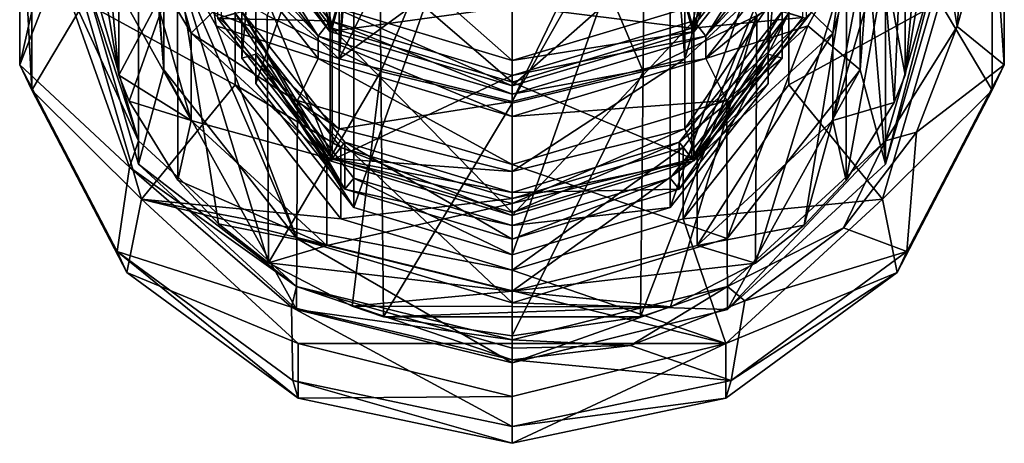
# Model space of a CAD drawing. Units: millimetres. Extents: x -25 to 25, y -117 to 25.
# Drawn here: x -12 to 12, y -117 to -106 of the extents above; entities that cross this region are included whole.
import ezdxf

# ---------------------------------------------------------------- set-up
doc = ezdxf.new("R2010")
doc.units = ezdxf.units.MM
doc.header["$LTSCALE"] = 65.185185
for name, color, linetype in [('432', 7, 'CONTINUOUS'), ('433', 7, 'CONTINUOUS'), ('434', 7, 'CONTINUOUS'), ('435', 7, 'CONTINUOUS'), ('436', 7, 'CONTINUOUS'), ('437', 7, 'CONTINUOUS'), ('439', 7, 'CONTINUOUS'), ('440', 7, 'CONTINUOUS'), ('441', 7, 'CONTINUOUS'), ('443', 7, 'CONTINUOUS'), ('444', 7, 'CONTINUOUS'), ('445', 7, 'CONTINUOUS'), ('446', 7, 'CONTINUOUS'), ('448', 7, 'CONTINUOUS'), ('457', 7, 'CONTINUOUS'), ('471', 7, 'CONTINUOUS'), ('472', 7, 'CONTINUOUS'), ('553', 7, 'CONTINUOUS'), ('554', 7, 'CONTINUOUS'), ('555', 7, 'CONTINUOUS'), ('556', 7, 'CONTINUOUS'), ('557', 7, 'CONTINUOUS'), ('587', 7, 'CONTINUOUS'), ('588', 7, 'CONTINUOUS'), ('627', 7, 'CONTINUOUS'), ('628', 7, 'CONTINUOUS'), ('629', 7, 'CONTINUOUS'), ('630', 7, 'CONTINUOUS'), ('631', 7, 'CONTINUOUS'), ('632', 7, 'CONTINUOUS'), ('633', 7, 'CONTINUOUS'), ('634', 7, 'CONTINUOUS'), ('635', 7, 'CONTINUOUS'), ('636', 7, 'CONTINUOUS'), ('637', 7, 'CONTINUOUS'), ('638', 7, 'CONTINUOUS'), ('639', 7, 'CONTINUOUS'), ('640', 7, 'CONTINUOUS'), ('641', 7, 'CONTINUOUS'), ('642', 7, 'CONTINUOUS'), ('643', 7, 'CONTINUOUS'), ('644', 7, 'CONTINUOUS'), ('645', 7, 'CONTINUOUS'), ('646', 7, 'CONTINUOUS')]:
    doc.layers.add(name, color=color, linetype=linetype)

msp = doc.modelspace()

# ---------------------------------------------------------------- linework, layer by layer
at = {"layer": '432', "color": 7, "linetype": 'CONTINUOUS', "true_color": 0xbfabff}
for points in [[(-3.889, -101.222, 47.588), (0, -100.058, 47.095), (-3.889, -111.076, 51.772), (-3.889, -101.222, 47.588)], [(-3.889, -111.076, 51.772), (0, -100.058, 47.095), (0, -112.24, 52.265), (-3.889, -111.076, 51.772)], [(0, -112.24, 52.265), (0, -100.058, 47.095), (3.889, -101.222, 47.588), (0, -112.24, 52.265)], [(-6.293, -104.267, 48.881), (-3.889, -101.222, 47.588), (-6.293, -108.031, 50.479), (-6.293, -104.267, 48.881)], [(-6.293, -108.031, 50.479), (-3.889, -101.222, 47.588), (-3.889, -111.076, 51.772), (-6.293, -108.031, 50.479)], [(3.889, -111.076, 51.772), (0, -112.24, 52.265), (3.889, -101.222, 47.588), (3.889, -111.076, 51.772)], [(6.293, -104.267, 48.881), (3.889, -111.076, 51.772), (3.889, -101.222, 47.588), (6.293, -104.267, 48.881)], [(6.293, -108.031, 50.479), (3.889, -111.076, 51.772), (6.293, -104.267, 48.881), (6.293, -108.031, 50.479)]]:
    msp.add_3dface(points, dxfattribs=at)
at = {"layer": '433', "color": 7, "linetype": 'CONTINUOUS', "true_color": 0xbfabff}
for points in [[(6.293, -107.307, 52.186), (6.293, -104.267, 48.881), (6.293, -103.542, 50.588), (6.293, -107.307, 52.186)], [(6.293, -108.031, 50.479), (6.293, -104.267, 48.881), (6.293, -107.307, 52.186), (6.293, -108.031, 50.479)], [(3.889, -110.352, 53.478), (6.293, -108.031, 50.479), (6.293, -107.307, 52.186), (3.889, -110.352, 53.478)], [(3.889, -111.076, 51.772), (6.293, -108.031, 50.479), (3.889, -110.352, 53.478), (3.889, -111.076, 51.772)], [(0, -111.515, 53.972), (3.889, -111.076, 51.772), (3.889, -110.352, 53.478), (0, -111.515, 53.972)], [(0, -112.24, 52.265), (3.889, -111.076, 51.772), (0, -111.515, 53.972), (0, -112.24, 52.265)]]:
    msp.add_3dface(points, dxfattribs=at)
at = {"layer": '434', "color": 7, "linetype": 'CONTINUOUS', "true_color": 0xbfabff}
for points in [[(-6.643, -107.412, 52.23), (-6.643, -103.437, 50.543), (-6.293, -103.542, 50.588), (-6.643, -107.412, 52.23)], [(-6.293, -107.307, 52.186), (-6.643, -107.412, 52.23), (-6.293, -103.542, 50.588), (-6.293, -107.307, 52.186)], [(6.293, -107.307, 52.186), (6.293, -103.542, 50.588), (6.643, -103.437, 50.543), (6.293, -107.307, 52.186)], [(6.643, -107.412, 52.23), (6.293, -107.307, 52.186), (6.643, -103.437, 50.543), (6.643, -107.412, 52.23)], [(-4.106, -110.626, 53.595), (-6.643, -107.412, 52.23), (-6.293, -107.307, 52.186), (-4.106, -110.626, 53.595)], [(-3.889, -110.352, 53.478), (-4.106, -110.626, 53.595), (-6.293, -107.307, 52.186), (-3.889, -110.352, 53.478)], [(3.889, -110.352, 53.478), (6.293, -107.307, 52.186), (4.106, -110.626, 53.595), (3.889, -110.352, 53.478)], [(4.106, -110.626, 53.595), (6.293, -107.307, 52.186), (6.643, -107.412, 52.23), (4.106, -110.626, 53.595)], [(0, -111.515, 53.972), (-4.106, -110.626, 53.595), (-3.889, -110.352, 53.478), (0, -111.515, 53.972)], [(0, -111.515, 53.972), (3.889, -110.352, 53.478), (0, -111.854, 54.116), (0, -111.515, 53.972)], [(0, -111.854, 54.116), (3.889, -110.352, 53.478), (4.106, -110.626, 53.595), (0, -111.854, 54.116)], [(-4.106, -110.626, 53.595), (0, -111.515, 53.972), (0, -111.854, 54.116), (-4.106, -110.626, 53.595)]]:
    msp.add_3dface(points, dxfattribs=at)
at = {"layer": '435', "color": 7, "linetype": 'CONTINUOUS', "true_color": 0xbfabff}
for points in [[(6.643, -107.412, 52.23), (6.643, -103.437, 50.543), (6.643, -106.26, 54.942), (6.643, -107.412, 52.23)], [(4.106, -109.475, 56.307), (6.643, -107.412, 52.23), (6.643, -106.26, 54.942), (4.106, -109.475, 56.307)], [(4.106, -110.626, 53.595), (6.643, -107.412, 52.23), (4.106, -109.475, 56.307), (4.106, -110.626, 53.595)], [(0, -110.703, 56.828), (4.106, -110.626, 53.595), (4.106, -109.475, 56.307), (0, -110.703, 56.828)], [(0, -111.854, 54.116), (4.106, -110.626, 53.595), (0, -110.703, 56.828), (0, -111.854, 54.116)]]:
    msp.add_3dface(points, dxfattribs=at)
at = {"layer": '436', "color": 7, "linetype": 'CONTINUOUS', "true_color": 0xbfabff}
for points in [[(-4.419, -109.872, 56.476), (-7.15, -106.412, 55.007), (-6.643, -106.26, 54.942), (-4.419, -109.872, 56.476)], [(-4.106, -109.475, 56.307), (-4.419, -109.872, 56.476), (-6.643, -106.26, 54.942), (-4.106, -109.475, 56.307)], [(4.106, -109.475, 56.307), (6.643, -106.26, 54.942), (4.419, -109.872, 56.476), (4.106, -109.475, 56.307)], [(4.419, -109.872, 56.476), (6.643, -106.26, 54.942), (7.15, -106.412, 55.007), (4.419, -109.872, 56.476)], [(0, -110.703, 56.828), (-4.419, -109.872, 56.476), (-4.106, -109.475, 56.307), (0, -110.703, 56.828)], [(0, -110.703, 56.828), (4.106, -109.475, 56.307), (0, -111.194, 57.037), (0, -110.703, 56.828)], [(0, -111.194, 57.037), (4.106, -109.475, 56.307), (4.419, -109.872, 56.476), (0, -111.194, 57.037)], [(-4.419, -109.872, 56.476), (0, -110.703, 56.828), (0, -111.194, 57.037), (-4.419, -109.872, 56.476)]]:
    msp.add_3dface(points, dxfattribs=at)
at = {"layer": '437', "linetype": 'CONTINUOUS'}
for points in [[(4.419, -106.676, 64.004), (7.15, -106.412, 55.007), (7.15, -103.216, 62.535), (4.419, -106.676, 64.004)], [(4.419, -109.872, 56.476), (7.15, -106.412, 55.007), (4.419, -106.676, 64.004), (4.419, -109.872, 56.476)], [(0, -107.998, 64.565), (4.419, -109.872, 56.476), (4.419, -106.676, 64.004), (0, -107.998, 64.565)], [(0, -111.194, 57.037), (4.419, -109.872, 56.476), (0, -107.998, 64.565), (0, -111.194, 57.037)]]:
    msp.add_3dface(points, dxfattribs=at)
at = {"layer": '439', "color": 7, "linetype": 'CONTINUOUS', "true_color": 0xbfabff}
for points in [[(-6.293, -104.267, 48.881), (-6.293, -108.031, 50.479), (-6.293, -103.542, 50.588), (-6.293, -104.267, 48.881)], [(-6.293, -108.031, 50.479), (-6.293, -107.307, 52.186), (-6.293, -103.542, 50.588), (-6.293, -108.031, 50.479)], [(-6.293, -108.031, 50.479), (-3.889, -111.076, 51.772), (-6.293, -107.307, 52.186), (-6.293, -108.031, 50.479)], [(-3.889, -111.076, 51.772), (-3.889, -110.352, 53.478), (-6.293, -107.307, 52.186), (-3.889, -111.076, 51.772)], [(-3.889, -111.076, 51.772), (0, -112.24, 52.265), (-3.889, -110.352, 53.478), (-3.889, -111.076, 51.772)], [(0, -112.24, 52.265), (0, -111.515, 53.972), (-3.889, -110.352, 53.478), (0, -112.24, 52.265)]]:
    msp.add_3dface(points, dxfattribs=at)
at = {"layer": '440', "color": 7, "linetype": 'CONTINUOUS', "true_color": 0xbfabff}
for points in [[(-6.643, -103.437, 50.543), (-6.643, -107.412, 52.23), (-6.643, -102.286, 53.255), (-6.643, -103.437, 50.543)], [(-6.643, -107.412, 52.23), (-6.643, -106.26, 54.942), (-6.643, -102.286, 53.255), (-6.643, -107.412, 52.23)], [(-6.643, -107.412, 52.23), (-4.106, -110.626, 53.595), (-6.643, -106.26, 54.942), (-6.643, -107.412, 52.23)], [(-4.106, -110.626, 53.595), (-4.106, -109.475, 56.307), (-6.643, -106.26, 54.942), (-4.106, -110.626, 53.595)], [(-4.106, -110.626, 53.595), (0, -111.854, 54.116), (-4.106, -109.475, 56.307), (-4.106, -110.626, 53.595)], [(0, -111.854, 54.116), (0, -110.703, 56.828), (-4.106, -109.475, 56.307), (0, -111.854, 54.116)]]:
    msp.add_3dface(points, dxfattribs=at)
at = {"layer": '441', "linetype": 'CONTINUOUS'}
for points in [[(-7.15, -106.412, 55.007), (-4.419, -109.872, 56.476), (-7.15, -103.216, 62.535), (-7.15, -106.412, 55.007)], [(-4.419, -109.872, 56.476), (-4.419, -106.676, 64.004), (-7.15, -103.216, 62.535), (-4.419, -109.872, 56.476)], [(-4.419, -109.872, 56.476), (0, -111.194, 57.037), (-4.419, -106.676, 64.004), (-4.419, -109.872, 56.476)], [(0, -111.194, 57.037), (0, -107.998, 64.565), (-4.419, -106.676, 64.004), (0, -111.194, 57.037)]]:
    msp.add_3dface(points, dxfattribs=at)
at = {"layer": '443', "linetype": 'CONTINUOUS'}
for points in [[(-4.419, -106.676, 64.004), (-5.486, -101.077, 61.628), (-7.15, -98.939, 60.72), (-4.419, -106.676, 64.004)], [(-7.15, -103.216, 62.535), (-4.419, -106.676, 64.004), (-7.15, -98.939, 60.72), (-7.15, -103.216, 62.535)], [(-3.879, -104.649, 63.143), (-5.486, -101.077, 61.628), (-4.419, -106.676, 64.004), (-3.879, -104.649, 63.143)], [(3.879, -104.649, 63.143), (4.419, -106.676, 64.004), (5.486, -101.077, 61.628), (3.879, -104.649, 63.143)], [(4.419, -106.676, 64.004), (7.15, -103.216, 62.535), (5.486, -101.077, 61.628), (4.419, -106.676, 64.004)], [(0, -107.998, 64.565), (-3.879, -104.649, 63.143), (-4.419, -106.676, 64.004), (0, -107.998, 64.565)], [(-3.879, -104.649, 63.143), (0, -107.998, 64.565), (0, -106.128, 63.771), (-3.879, -104.649, 63.143)], [(0, -106.128, 63.771), (4.419, -106.676, 64.004), (3.879, -104.649, 63.143), (0, -106.128, 63.771)], [(0, -107.998, 64.565), (4.419, -106.676, 64.004), (0, -106.128, 63.771), (0, -107.998, 64.565)]]:
    msp.add_3dface(points, dxfattribs=at)
at = {"layer": '444', "linetype": 'CONTINUOUS'}
for points in [[(7.247, -103.245, 62.548), (4.479, -106.752, 64.036), (7.247, -98.91, 60.708), (7.247, -103.245, 62.548)], [(7.247, -98.91, 60.708), (4.479, -106.752, 64.036), (5.499, -101.077, 61.628), (7.247, -98.91, 60.708)], [(-4.479, -106.752, 64.036), (-7.247, -103.245, 62.548), (-5.499, -101.077, 61.628), (-4.479, -106.752, 64.036)], [(-3.888, -104.657, 63.147), (-4.479, -106.752, 64.036), (-5.499, -101.077, 61.628), (-3.888, -104.657, 63.147)], [(5.499, -101.077, 61.628), (4.479, -106.752, 64.036), (3.888, -104.657, 63.147), (5.499, -101.077, 61.628)], [(0, -106.139, 63.776), (-4.479, -106.752, 64.036), (-3.888, -104.657, 63.147), (0, -106.139, 63.776)], [(4.479, -106.752, 64.036), (0, -108.092, 64.605), (3.888, -104.657, 63.147), (4.479, -106.752, 64.036)], [(3.888, -104.657, 63.147), (0, -108.092, 64.605), (0, -106.139, 63.776), (3.888, -104.657, 63.147)], [(0, -108.092, 64.605), (-4.479, -106.752, 64.036), (0, -106.139, 63.776), (0, -108.092, 64.605)]]:
    msp.add_3dface(points, dxfattribs=at)
at = {"layer": '445', "linetype": 'CONTINUOUS'}
for points in [[(4.479, -106.752, 64.036), (7.247, -103.245, 62.548), (4.479, -106.127, 65.509), (4.479, -106.752, 64.036)], [(0, -107.466, 66.078), (4.479, -106.752, 64.036), (4.479, -106.127, 65.509), (0, -107.466, 66.078)], [(0, -108.092, 64.605), (4.479, -106.752, 64.036), (0, -107.466, 66.078), (0, -108.092, 64.605)]]:
    msp.add_3dface(points, dxfattribs=at)
at = {"layer": '446', "linetype": 'CONTINUOUS'}
for points in [[(0, -107.466, 66.078), (-3.888, -104.032, 64.62), (-4.479, -106.127, 65.509), (0, -107.466, 66.078)], [(-3.888, -104.032, 64.62), (0, -107.466, 66.078), (0, -105.514, 65.249), (-3.888, -104.032, 64.62)], [(0, -107.466, 66.078), (4.479, -106.127, 65.509), (0, -105.514, 65.249), (0, -107.466, 66.078)]]:
    msp.add_3dface(points, dxfattribs=at)
at = {"layer": '448', "linetype": 'CONTINUOUS'}
for points in [[(-7.247, -103.245, 62.548), (-4.479, -106.752, 64.036), (-7.247, -102.62, 64.021), (-7.247, -103.245, 62.548)], [(-4.479, -106.752, 64.036), (-4.479, -106.127, 65.509), (-7.247, -102.62, 64.021), (-4.479, -106.752, 64.036)], [(-4.479, -106.752, 64.036), (0, -108.092, 64.605), (-4.479, -106.127, 65.509), (-4.479, -106.752, 64.036)], [(0, -108.092, 64.605), (0, -107.466, 66.078), (-4.479, -106.127, 65.509), (0, -108.092, 64.605)]]:
    msp.add_3dface(points, dxfattribs=at)
at = {"layer": '457', "linetype": 'CONTINUOUS'}
for points in [[(3.223, -107.74, 68.789), (3.291, -99.006, 79.052), (0, -100.165, 78.682), (3.223, -107.74, 68.789)], [(3.223, -107.74, 68.789), (6.019, -106.363, 68.28), (3.291, -99.006, 79.052), (3.223, -107.74, 68.789)], [(0, -108.516, 68.528), (3.223, -107.74, 68.789), (0, -100.165, 78.682), (0, -108.516, 68.528)], [(9.392, -108.495, 54.56), (9.654, -102.492, 65.148), (8.212, -110.41, 55.372), (9.392, -108.495, 54.56)], [(8.212, -110.41, 55.372), (9.654, -102.492, 65.148), (8.218, -105.11, 66.207), (8.212, -110.41, 55.372)], [(9.663, -107.823, 54.274), (9.654, -102.492, 65.148), (9.392, -108.495, 54.56), (9.663, -107.823, 54.274)], [(9.663, -107.823, 54.274), (10.162, -102.504, 58.692), (9.654, -102.492, 65.148), (9.663, -107.823, 54.274)], [(10.162, -104.853, 53.013), (10.162, -102.504, 58.692), (9.663, -107.823, 54.274), (10.162, -104.853, 53.013)], [(7.179, -111.506, 55.838), (8.218, -105.11, 66.207), (5.982, -112.439, 56.234), (7.179, -111.506, 55.838)], [(5.982, -112.439, 56.234), (8.218, -105.11, 66.207), (6.019, -106.363, 68.28), (5.982, -112.439, 56.234)], [(8.212, -110.41, 55.372), (8.218, -105.11, 66.207), (7.179, -111.506, 55.838), (8.212, -110.41, 55.372)], [(3.895, -113.511, 56.689), (6.019, -106.363, 68.28), (3.162, -113.76, 56.794), (3.895, -113.511, 56.689)], [(3.162, -113.76, 56.794), (6.019, -106.363, 68.28), (3.223, -107.74, 68.789), (3.162, -113.76, 56.794)], [(5.982, -112.439, 56.234), (6.019, -106.363, 68.28), (3.895, -113.511, 56.689), (5.982, -112.439, 56.234)], [(3.162, -113.76, 56.794), (3.223, -107.74, 68.789), (0, -114.222, 56.991), (3.162, -113.76, 56.794)], [(0, -114.222, 56.991), (3.223, -107.74, 68.789), (0, -108.516, 68.528), (0, -114.222, 56.991)]]:
    msp.add_3dface(points, dxfattribs=at)
at = {"layer": '471', "linetype": 'CONTINUOUS'}
for points in [[(-3.223, -107.74, 68.789), (-3.291, -99.006, 79.052), (-6.019, -106.363, 68.28), (-3.223, -107.74, 68.789)], [(-3.223, -107.74, 68.789), (0, -100.165, 78.682), (-3.291, -99.006, 79.052), (-3.223, -107.74, 68.789)], [(0, -108.516, 68.528), (0, -100.165, 78.682), (-3.223, -107.74, 68.789), (0, -108.516, 68.528)], [(-10.162, -102.483, 58.734), (-10.162, -104.853, 53.013), (-9.663, -107.824, 54.275), (-10.162, -102.483, 58.734)], [(-10.162, -102.483, 58.734), (-9.663, -107.824, 54.275), (-9.654, -102.492, 65.149), (-10.162, -102.483, 58.734)], [(-9.663, -107.824, 54.275), (-8.218, -105.11, 66.207), (-9.654, -102.492, 65.149), (-9.663, -107.824, 54.275)], [(-9.406, -108.465, 54.547), (-8.218, -105.11, 66.207), (-9.663, -107.824, 54.275), (-9.406, -108.465, 54.547)], [(-8.215, -110.406, 55.371), (-8.218, -105.11, 66.207), (-9.406, -108.465, 54.547), (-8.215, -110.406, 55.371)], [(-5.985, -112.437, 56.233), (-6.019, -106.363, 68.28), (-8.218, -105.11, 66.207), (-5.985, -112.437, 56.233)], [(-7.209, -111.478, 55.826), (-5.985, -112.437, 56.233), (-8.218, -105.11, 66.207), (-7.209, -111.478, 55.826)], [(-8.215, -110.406, 55.371), (-7.209, -111.478, 55.826), (-8.218, -105.11, 66.207), (-8.215, -110.406, 55.371)], [(-5.985, -112.437, 56.233), (-3.223, -107.74, 68.789), (-6.019, -106.363, 68.28), (-5.985, -112.437, 56.233)], [(-3.928, -113.498, 56.683), (-3.223, -107.74, 68.789), (-5.985, -112.437, 56.233), (-3.928, -113.498, 56.683)], [(-3.162, -113.76, 56.794), (-3.223, -107.74, 68.789), (-3.928, -113.498, 56.683), (-3.162, -113.76, 56.794)], [(-3.162, -113.76, 56.794), (0, -108.516, 68.528), (-3.223, -107.74, 68.789), (-3.162, -113.76, 56.794)], [(0, -114.222, 56.991), (0, -108.516, 68.528), (-3.162, -113.76, 56.794), (0, -114.222, 56.991)]]:
    msp.add_3dface(points, dxfattribs=at)
at = {"layer": '472', "linetype": 'CONTINUOUS'}
for points in [[(-7.881, -108.939, 54.748), (-10.162, -104.853, 53.013), (-9.1, -104.752, 52.971), (-7.881, -108.939, 54.748)], [(9.1, -104.752, 52.971), (9.392, -108.495, 54.56), (7.881, -108.939, 54.748), (9.1, -104.752, 52.971)], [(10.162, -104.853, 53.013), (9.663, -107.823, 54.274), (9.1, -104.752, 52.971), (10.162, -104.853, 53.013)], [(9.663, -107.823, 54.274), (9.392, -108.495, 54.56), (9.1, -104.752, 52.971), (9.663, -107.823, 54.274)], [(-9.663, -107.824, 54.275), (-10.162, -104.853, 53.013), (-7.881, -108.939, 54.748), (-9.663, -107.824, 54.275)], [(-9.406, -108.465, 54.547), (-9.663, -107.824, 54.275), (-7.881, -108.939, 54.748), (-9.406, -108.465, 54.547)], [(-8.215, -110.406, 55.371), (-9.406, -108.465, 54.547), (-7.881, -108.939, 54.748), (-8.215, -110.406, 55.371)], [(9.392, -108.495, 54.56), (8.212, -110.41, 55.372), (7.881, -108.939, 54.748), (9.392, -108.495, 54.56)], [(-4.549, -112.007, 56.05), (-8.215, -110.406, 55.371), (-7.881, -108.939, 54.748), (-4.549, -112.007, 56.05)], [(7.881, -108.939, 54.748), (7.179, -111.506, 55.838), (4.549, -112.007, 56.05), (7.881, -108.939, 54.748)], [(8.212, -110.41, 55.372), (7.179, -111.506, 55.838), (7.881, -108.939, 54.748), (8.212, -110.41, 55.372)], [(-7.209, -111.478, 55.826), (-8.215, -110.406, 55.371), (-4.549, -112.007, 56.05), (-7.209, -111.478, 55.826)], [(-5.985, -112.437, 56.233), (-7.209, -111.478, 55.826), (-4.549, -112.007, 56.05), (-5.985, -112.437, 56.233)], [(7.179, -111.506, 55.838), (5.982, -112.439, 56.234), (4.549, -112.007, 56.05), (7.179, -111.506, 55.838)], [(0, -113.129, 56.526), (-5.985, -112.437, 56.233), (-4.549, -112.007, 56.05), (0, -113.129, 56.526)], [(4.549, -112.007, 56.05), (5.982, -112.439, 56.234), (0, -113.129, 56.526), (4.549, -112.007, 56.05)], [(-3.928, -113.498, 56.683), (-5.985, -112.437, 56.233), (0, -113.129, 56.526), (-3.928, -113.498, 56.683)], [(5.982, -112.439, 56.234), (3.895, -113.511, 56.689), (0, -113.129, 56.526), (5.982, -112.439, 56.234)], [(3.895, -113.511, 56.689), (-3.928, -113.498, 56.683), (0, -113.129, 56.526), (3.895, -113.511, 56.689)], [(3.895, -113.511, 56.689), (-3.162, -113.76, 56.794), (-3.928, -113.498, 56.683), (3.895, -113.511, 56.689)], [(3.895, -113.511, 56.689), (3.162, -113.76, 56.794), (-3.162, -113.76, 56.794), (3.895, -113.511, 56.689)], [(3.162, -113.76, 56.794), (0, -114.222, 56.991), (-3.162, -113.76, 56.794), (3.162, -113.76, 56.794)]]:
    msp.add_3dface(points, dxfattribs=at)
at = {"layer": '553', "linetype": 'CONTINUOUS'}
for points in [[(9.1, -104.752, 52.971), (7.881, -108.939, 54.748), (9.1, -102.603, 58.034), (9.1, -104.752, 52.971)], [(9.1, -102.603, 58.034), (7.881, -108.939, 54.748), (7.881, -106.791, 59.811), (9.1, -102.603, 58.034)], [(7.881, -108.939, 54.748), (4.549, -112.007, 56.05), (7.881, -106.791, 59.811), (7.881, -108.939, 54.748)], [(7.881, -106.791, 59.811), (4.549, -112.007, 56.05), (4.55, -109.857, 61.113), (7.881, -106.791, 59.811)], [(4.549, -112.007, 56.05), (0, -113.129, 56.526), (4.55, -109.857, 61.113), (4.549, -112.007, 56.05)], [(4.55, -109.857, 61.113), (0, -113.129, 56.526), (0, -110.98, 61.589), (4.55, -109.857, 61.113)]]:
    msp.add_3dface(points, dxfattribs=at)
at = {"layer": '554', "linetype": 'CONTINUOUS'}
for points in [[(7.36, -104.562, 64.297), (4.25, -109.145, 61.462), (4.248, -107.426, 65.513), (7.36, -104.562, 64.297)], [(7.361, -106.281, 60.246), (4.25, -109.145, 61.462), (7.36, -104.562, 64.297), (7.361, -106.281, 60.246)], [(4.25, -109.145, 61.462), (0, -110.193, 61.907), (4.248, -107.426, 65.513), (4.25, -109.145, 61.462)], [(4.248, -107.426, 65.513), (0, -110.193, 61.907), (0, -108.474, 65.957), (4.248, -107.426, 65.513)]]:
    msp.add_3dface(points, dxfattribs=at)
at = {"layer": '555', "linetype": 'CONTINUOUS'}
for points in [[(-7.36, -104.562, 64.297), (-4.248, -93.873, 59.759), (-4.248, -107.426, 65.513), (-7.36, -104.562, 64.297)], [(-4.248, -93.873, 59.759), (-3.804, -99.513, 62.154), (-4.248, -107.426, 65.513), (-4.248, -93.873, 59.759)], [(3.804, -101.786, 63.119), (4.248, -93.873, 59.759), (4.248, -107.426, 65.513), (3.804, -101.786, 63.119)], [(4.248, -93.873, 59.759), (7.36, -96.736, 60.975), (4.248, -107.426, 65.513), (4.248, -93.873, 59.759)], [(7.36, -96.736, 60.975), (7.36, -104.562, 64.297), (4.248, -107.426, 65.513), (7.36, -96.736, 60.975)], [(-3.804, -99.513, 62.154), (-3.804, -101.786, 63.119), (-4.248, -107.426, 65.513), (-3.804, -99.513, 62.154)], [(-3.804, -101.786, 63.119), (-2.35, -103.628, 63.9), (-4.248, -107.426, 65.513), (-3.804, -101.786, 63.119)], [(2.35, -103.628, 63.9), (3.804, -101.786, 63.119), (0, -108.474, 65.957), (2.35, -103.628, 63.9)], [(3.804, -101.786, 63.119), (4.248, -107.426, 65.513), (0, -108.474, 65.957), (3.804, -101.786, 63.119)], [(-2.35, -103.628, 63.9), (0, -104.331, 64.199), (-4.248, -107.426, 65.513), (-2.35, -103.628, 63.9)], [(0, -104.331, 64.199), (2.35, -103.628, 63.9), (0, -108.474, 65.957), (0, -104.331, 64.199)], [(0, -104.331, 64.199), (0, -108.474, 65.957), (-4.248, -107.426, 65.513), (0, -104.331, 64.199)]]:
    msp.add_3dface(points, dxfattribs=at)
at = {"layer": '556', "linetype": 'CONTINUOUS'}
for points in [[(-7.881, -106.791, 59.811), (-9.1, -104.752, 52.971), (-9.1, -102.603, 58.034), (-7.881, -106.791, 59.811)], [(-7.881, -108.939, 54.748), (-9.1, -104.752, 52.971), (-7.881, -106.791, 59.811), (-7.881, -108.939, 54.748)], [(-4.55, -109.857, 61.113), (-7.881, -108.939, 54.748), (-7.881, -106.791, 59.811), (-4.55, -109.857, 61.113)], [(-4.549, -112.007, 56.05), (-7.881, -108.939, 54.748), (-4.55, -109.857, 61.113), (-4.549, -112.007, 56.05)], [(0, -110.98, 61.589), (-4.549, -112.007, 56.05), (-4.55, -109.857, 61.113), (0, -110.98, 61.589)], [(0, -113.129, 56.526), (-4.549, -112.007, 56.05), (0, -110.98, 61.589), (0, -113.129, 56.526)]]:
    msp.add_3dface(points, dxfattribs=at)
at = {"layer": '557', "linetype": 'CONTINUOUS'}
for points in [[(-7.36, -104.562, 64.297), (-4.248, -107.426, 65.513), (-7.361, -106.281, 60.246), (-7.36, -104.562, 64.297)], [(-4.248, -107.426, 65.513), (-4.25, -109.145, 61.462), (-7.361, -106.281, 60.246), (-4.248, -107.426, 65.513)], [(-4.248, -107.426, 65.513), (0, -108.474, 65.957), (-4.25, -109.145, 61.462), (-4.248, -107.426, 65.513)], [(0, -108.474, 65.957), (0, -110.193, 61.907), (-4.25, -109.145, 61.462), (0, -108.474, 65.957)]]:
    msp.add_3dface(points, dxfattribs=at)
at = {"layer": '587', "linetype": 'CONTINUOUS'}
for points in [[(8.5, -102.369, 58.586), (7.881, -106.791, 59.811), (7.361, -106.281, 60.246), (8.5, -102.369, 58.586)], [(9.1, -102.603, 58.034), (7.881, -106.791, 59.811), (8.5, -102.369, 58.586), (9.1, -102.603, 58.034)], [(7.361, -106.281, 60.246), (4.55, -109.857, 61.113), (4.25, -109.145, 61.462), (7.361, -106.281, 60.246)], [(7.881, -106.791, 59.811), (4.55, -109.857, 61.113), (7.361, -106.281, 60.246), (7.881, -106.791, 59.811)], [(4.55, -109.857, 61.113), (0, -110.98, 61.589), (4.25, -109.145, 61.462), (4.55, -109.857, 61.113)], [(4.25, -109.145, 61.462), (0, -110.98, 61.589), (0, -110.193, 61.907), (4.25, -109.145, 61.462)]]:
    msp.add_3dface(points, dxfattribs=at)
at = {"layer": '588', "linetype": 'CONTINUOUS'}
for points in [[(-7.881, -106.791, 59.811), (-9.1, -102.603, 58.034), (-7.361, -106.281, 60.246), (-7.881, -106.791, 59.811)], [(-4.25, -109.145, 61.462), (-7.881, -106.791, 59.811), (-7.361, -106.281, 60.246), (-4.25, -109.145, 61.462)], [(-4.55, -109.857, 61.113), (-7.881, -106.791, 59.811), (-4.25, -109.145, 61.462), (-4.55, -109.857, 61.113)], [(0, -110.193, 61.907), (-4.55, -109.857, 61.113), (-4.25, -109.145, 61.462), (0, -110.193, 61.907)], [(0, -110.193, 61.907), (0, -110.98, 61.589), (-4.55, -109.857, 61.113), (0, -110.193, 61.907)]]:
    msp.add_3dface(points, dxfattribs=at)
at = {"layer": '627', "linetype": 'CONTINUOUS'}
for points in [[(-10.6, -104.564, 53.415), (-11.155, -105.153, 53.765), (-9.18, -109.442, 55.486), (-10.6, -104.564, 53.415)], [(-11.155, -105.153, 53.765), (-9.403, -110.087, 55.86), (-9.18, -109.442, 55.486), (-11.155, -105.153, 53.765)], [(-9.18, -109.442, 55.486), (-9.403, -110.087, 55.86), (-5.3, -113.014, 57.002), (-9.18, -109.442, 55.486)], [(-9.403, -110.087, 55.86), (-5.421, -113.524, 57.319), (-5.3, -113.014, 57.002), (-9.403, -110.087, 55.86)], [(-5.421, -113.524, 57.319), (0, -114.815, 57.867), (-5.3, -113.014, 57.002), (-5.421, -113.524, 57.319)], [(0, -114.528, 57.774), (0, -114.321, 57.556), (-5.3, -113.014, 57.002), (0, -114.528, 57.774)], [(0, -114.815, 57.867), (0, -114.528, 57.774), (-5.3, -113.014, 57.002), (0, -114.815, 57.867)]]:
    msp.add_3dface(points, dxfattribs=at)
at = {"layer": '628', "linetype": 'CONTINUOUS'}
for points in [[(10.94, -106.631, 54.393), (11.155, -103.902, 53.234), (10.6, -104.564, 53.415), (10.94, -106.631, 54.393)], [(9.18, -109.442, 55.486), (10.94, -106.631, 54.393), (10.6, -104.564, 53.415), (9.18, -109.442, 55.486)], [(9.943, -109.226, 55.494), (10.94, -106.631, 54.393), (9.18, -109.442, 55.486), (9.943, -109.226, 55.494)], [(8.147, -111.57, 56.489), (9.943, -109.226, 55.494), (9.18, -109.442, 55.486), (8.147, -111.57, 56.489)], [(5.3, -113.014, 57.002), (8.147, -111.57, 56.489), (9.18, -109.442, 55.486), (5.3, -113.014, 57.002)], [(5.725, -113.363, 57.25), (8.147, -111.57, 56.489), (5.3, -113.014, 57.002), (5.725, -113.363, 57.25)], [(0, -114.321, 57.556), (2.913, -114.459, 57.716), (5.3, -113.014, 57.002), (0, -114.321, 57.556)], [(2.913, -114.459, 57.716), (5.725, -113.363, 57.25), (5.3, -113.014, 57.002), (2.913, -114.459, 57.716)], [(0, -114.321, 57.556), (0, -114.528, 57.774), (2.913, -114.459, 57.716), (0, -114.321, 57.556)], [(0, -114.528, 57.774), (0, -114.815, 57.867), (2.913, -114.459, 57.716), (0, -114.528, 57.774)]]:
    msp.add_3dface(points, dxfattribs=at)
at = {"layer": '629', "linetype": 'CONTINUOUS'}
for points in [[(11.155, -103.902, 53.234), (10.94, -106.631, 54.393), (12.099, -102.489, 51.236), (11.155, -103.902, 53.234)], [(10.94, -106.631, 54.393), (12.099, -107.573, 53.394), (12.099, -102.489, 51.236), (10.94, -106.631, 54.393)], [(12.099, -107.573, 53.394), (11.804, -103.238, 49.642), (12.099, -102.489, 51.236), (12.099, -107.573, 53.394)], [(11.804, -108.198, 51.747), (10.516, -106.031, 49.957), (11.804, -103.238, 49.642), (11.804, -108.198, 51.747)], [(11.804, -108.198, 51.747), (11.804, -103.238, 49.642), (12.099, -107.573, 53.394), (11.804, -108.198, 51.747)], [(9.107, -110.872, 52.011), (10.516, -106.031, 49.957), (11.804, -108.198, 51.747), (9.107, -110.872, 52.011)], [(10.94, -106.631, 54.393), (9.943, -109.226, 55.494), (12.099, -107.573, 53.394), (10.94, -106.631, 54.393)], [(9.943, -109.226, 55.494), (9.702, -112.153, 55.338), (12.099, -107.573, 53.394), (9.943, -109.226, 55.494)], [(9.702, -112.153, 55.338), (11.804, -108.198, 51.747), (12.099, -107.573, 53.394), (9.702, -112.153, 55.338)], [(9.466, -112.667, 53.644), (9.107, -110.872, 52.011), (11.804, -108.198, 51.747), (9.466, -112.667, 53.644)], [(9.466, -112.667, 53.644), (11.804, -108.198, 51.747), (9.702, -112.153, 55.338), (9.466, -112.667, 53.644)], [(9.943, -109.226, 55.494), (8.147, -111.57, 56.489), (9.702, -112.153, 55.338), (9.943, -109.226, 55.494)], [(5.258, -114.414, 53.515), (9.107, -110.872, 52.011), (9.466, -112.667, 53.644), (5.258, -114.414, 53.515)], [(8.147, -111.57, 56.489), (5.725, -113.363, 57.25), (9.702, -112.153, 55.338), (8.147, -111.57, 56.489)], [(5.725, -113.363, 57.25), (5.384, -115.323, 56.683), (9.702, -112.153, 55.338), (5.725, -113.363, 57.25)], [(5.384, -115.323, 56.683), (9.466, -112.667, 53.644), (9.702, -112.153, 55.338), (5.384, -115.323, 56.683)], [(5.253, -115.759, 54.957), (5.258, -114.414, 53.515), (9.466, -112.667, 53.644), (5.253, -115.759, 54.957)], [(5.253, -115.759, 54.957), (9.466, -112.667, 53.644), (5.384, -115.323, 56.683), (5.253, -115.759, 54.957)], [(5.725, -113.363, 57.25), (2.913, -114.459, 57.716), (5.384, -115.323, 56.683), (5.725, -113.363, 57.25)], [(0, -115.711, 54.065), (5.258, -114.414, 53.515), (0, -116.863, 55.426), (0, -115.711, 54.065)], [(0, -116.863, 55.426), (5.258, -114.414, 53.515), (5.253, -115.759, 54.957), (0, -116.863, 55.426)], [(2.913, -114.459, 57.716), (0, -114.815, 57.867), (5.384, -115.323, 56.683), (2.913, -114.459, 57.716)], [(0, -114.815, 57.867), (0, -116.454, 57.163), (5.384, -115.323, 56.683), (0, -114.815, 57.867)], [(0, -116.454, 57.163), (5.253, -115.759, 54.957), (5.384, -115.323, 56.683), (0, -116.454, 57.163)], [(0, -116.863, 55.426), (5.253, -115.759, 54.957), (0, -116.454, 57.163), (0, -116.863, 55.426)]]:
    msp.add_3dface(points, dxfattribs=at)
at = {"layer": '630', "linetype": 'CONTINUOUS'}
for points in [[(-11.155, -105.153, 53.765), (-10.94, -102.424, 52.607), (-12.099, -107.573, 53.394), (-11.155, -105.153, 53.765)], [(-12.099, -107.573, 53.394), (-10.94, -102.424, 52.607), (-12.099, -102.489, 51.236), (-12.099, -107.573, 53.394)], [(-11.804, -103.238, 49.642), (-11.804, -108.198, 51.747), (-12.099, -102.489, 51.236), (-11.804, -103.238, 49.642)], [(-11.804, -108.198, 51.747), (-12.099, -107.573, 53.394), (-12.099, -102.489, 51.236), (-11.804, -108.198, 51.747)], [(-11.804, -103.238, 49.642), (-10.516, -106.031, 49.957), (-11.804, -108.198, 51.747), (-11.804, -103.238, 49.642)], [(-9.403, -110.087, 55.86), (-11.155, -105.153, 53.765), (-12.099, -107.573, 53.394), (-9.403, -110.087, 55.86)], [(-10.516, -106.031, 49.957), (-9.107, -110.872, 52.011), (-11.804, -108.198, 51.747), (-10.516, -106.031, 49.957)], [(-9.702, -112.153, 55.338), (-9.403, -110.087, 55.86), (-12.099, -107.573, 53.394), (-9.702, -112.153, 55.338)], [(-11.804, -108.198, 51.747), (-9.466, -112.667, 53.644), (-12.099, -107.573, 53.394), (-11.804, -108.198, 51.747)], [(-9.466, -112.667, 53.644), (-9.702, -112.153, 55.338), (-12.099, -107.573, 53.394), (-9.466, -112.667, 53.644)], [(-11.804, -108.198, 51.747), (-9.107, -110.872, 52.011), (-9.466, -112.667, 53.644), (-11.804, -108.198, 51.747)], [(-5.421, -113.524, 57.319), (-9.403, -110.087, 55.86), (-9.702, -112.153, 55.338), (-5.421, -113.524, 57.319)], [(-9.107, -110.872, 52.011), (-5.258, -114.414, 53.515), (-9.466, -112.667, 53.644), (-9.107, -110.872, 52.011)], [(-5.384, -115.323, 56.683), (-5.421, -113.524, 57.319), (-9.702, -112.153, 55.338), (-5.384, -115.323, 56.683)], [(-9.466, -112.667, 53.644), (-5.253, -115.759, 54.957), (-9.702, -112.153, 55.338), (-9.466, -112.667, 53.644)], [(-5.253, -115.759, 54.957), (-5.384, -115.323, 56.683), (-9.702, -112.153, 55.338), (-5.253, -115.759, 54.957)], [(-9.466, -112.667, 53.644), (-5.258, -114.414, 53.515), (-5.253, -115.759, 54.957), (-9.466, -112.667, 53.644)], [(0, -114.815, 57.867), (-5.421, -113.524, 57.319), (0, -116.454, 57.163), (0, -114.815, 57.867)], [(0, -116.454, 57.163), (-5.421, -113.524, 57.319), (-5.384, -115.323, 56.683), (0, -116.454, 57.163)], [(-5.258, -114.414, 53.515), (0, -115.711, 54.065), (-5.253, -115.759, 54.957), (-5.258, -114.414, 53.515)], [(0, -116.863, 55.426), (0, -116.454, 57.163), (-5.384, -115.323, 56.683), (0, -116.863, 55.426)], [(-5.253, -115.759, 54.957), (0, -116.863, 55.426), (-5.384, -115.323, 56.683), (-5.253, -115.759, 54.957)], [(0, -115.711, 54.065), (0, -116.863, 55.426), (-5.253, -115.759, 54.957), (0, -115.711, 54.065)]]:
    msp.add_3dface(points, dxfattribs=at)
at = {"layer": '631', "linetype": 'CONTINUOUS'}
for points in [[(-6.8, -103.998, 49.093), (-6.8, -108.065, 50.82), (-10.516, -106.031, 49.957), (-6.8, -103.998, 49.093)], [(6.8, -108.065, 50.82), (6.8, -103.998, 49.093), (10.516, -106.031, 49.957), (6.8, -108.065, 50.82)], [(-10.516, -106.031, 49.957), (-6.8, -108.065, 50.82), (-9.107, -110.872, 52.011), (-10.516, -106.031, 49.957)], [(9.107, -110.872, 52.011), (6.8, -108.065, 50.82), (10.516, -106.031, 49.957), (9.107, -110.872, 52.011)], [(-6.8, -108.065, 50.82), (-4.203, -111.356, 52.217), (-9.107, -110.872, 52.011), (-6.8, -108.065, 50.82)], [(4.203, -111.356, 52.217), (6.8, -108.065, 50.82), (9.107, -110.872, 52.011), (4.203, -111.356, 52.217)], [(-4.203, -111.356, 52.217), (0, -112.613, 52.75), (-9.107, -110.872, 52.011), (-4.203, -111.356, 52.217)], [(-9.107, -110.872, 52.011), (0, -112.613, 52.75), (5.258, -114.414, 53.515), (-9.107, -110.872, 52.011)], [(-5.258, -114.414, 53.515), (-9.107, -110.872, 52.011), (5.258, -114.414, 53.515), (-5.258, -114.414, 53.515)], [(5.258, -114.414, 53.515), (4.203, -111.356, 52.217), (9.107, -110.872, 52.011), (5.258, -114.414, 53.515)], [(0, -112.613, 52.75), (4.203, -111.356, 52.217), (5.258, -114.414, 53.515), (0, -112.613, 52.75)], [(0, -115.711, 54.065), (-5.258, -114.414, 53.515), (5.258, -114.414, 53.515), (0, -115.711, 54.065)]]:
    msp.add_3dface(points, dxfattribs=at)
at = {"layer": '632', "linetype": 'CONTINUOUS'}
for points in [[(-6.8, -103.998, 49.093), (-6.8, -106.307, 54.962), (-6.8, -108.065, 50.82), (-6.8, -103.998, 49.093)], [(-6.8, -106.307, 54.962), (-4.203, -109.598, 56.359), (-6.8, -108.065, 50.82), (-6.8, -106.307, 54.962)], [(-6.8, -108.065, 50.82), (-4.203, -109.598, 56.359), (-4.203, -111.356, 52.217), (-6.8, -108.065, 50.82)], [(-4.203, -109.598, 56.359), (0, -110.855, 56.893), (-4.203, -111.356, 52.217), (-4.203, -109.598, 56.359)], [(0, -110.855, 56.893), (0, -112.613, 52.75), (-4.203, -111.356, 52.217), (0, -110.855, 56.893)]]:
    msp.add_3dface(points, dxfattribs=at)
at = {"layer": '633', "linetype": 'CONTINUOUS'}
for points in [[(6.8, -106.307, 54.962), (6.8, -102.24, 53.236), (6.8, -108.065, 50.82), (6.8, -106.307, 54.962)], [(6.8, -108.065, 50.82), (6.8, -102.24, 53.236), (6.8, -103.998, 49.093), (6.8, -108.065, 50.82)], [(4.203, -109.598, 56.359), (6.8, -106.307, 54.962), (4.203, -111.356, 52.217), (4.203, -109.598, 56.359)], [(4.203, -111.356, 52.217), (6.8, -106.307, 54.962), (6.8, -108.065, 50.82), (4.203, -111.356, 52.217)], [(0, -110.855, 56.893), (4.203, -109.598, 56.359), (0, -112.613, 52.75), (0, -110.855, 56.893)], [(0, -112.613, 52.75), (4.203, -109.598, 56.359), (4.203, -111.356, 52.217), (0, -112.613, 52.75)]]:
    msp.add_3dface(points, dxfattribs=at)
at = {"layer": '634', "linetype": 'CONTINUOUS'}
for points in [[(8.558, -104.298, 61.171), (8.56, -107.693, 53.161), (9, -101.733, 60.082), (8.558, -104.298, 61.171)], [(8.56, -107.693, 53.161), (8.56, -102.573, 50.987), (9, -101.733, 60.082), (8.56, -107.693, 53.161)], [(7.274, -106.612, 62.153), (8.56, -107.693, 53.161), (8.558, -104.298, 61.171), (7.274, -106.612, 62.153)], [(5.276, -108.445, 62.931), (5.29, -111.835, 54.919), (7.274, -106.612, 62.153), (5.276, -108.445, 62.931)], [(5.29, -111.835, 54.919), (8.56, -107.693, 53.161), (7.274, -106.612, 62.153), (5.29, -111.835, 54.919)], [(0, -110.018, 63.599), (5.29, -111.835, 54.919), (5.276, -108.445, 62.931), (0, -110.018, 63.599)], [(0, -113.417, 55.59), (5.29, -111.835, 54.919), (0, -110.018, 63.599), (0, -113.417, 55.59)]]:
    msp.add_3dface(points, dxfattribs=at)
at = {"layer": '635', "linetype": 'CONTINUOUS'}
for points in [[(-4.761, -106.867, 64.76), (-7.228, -102.997, 63.117), (-7.704, -103.139, 63.177), (-4.761, -106.867, 64.76)], [(-4.467, -106.495, 64.602), (-7.228, -102.997, 63.117), (-4.761, -106.867, 64.76), (-4.467, -106.495, 64.602)], [(4.467, -106.495, 64.602), (4.761, -106.867, 64.76), (7.228, -102.997, 63.117), (4.467, -106.495, 64.602)], [(4.761, -106.867, 64.76), (7.704, -103.139, 63.177), (7.228, -102.997, 63.117), (4.761, -106.867, 64.76)], [(0, -108.291, 65.364), (-4.467, -106.495, 64.602), (-4.761, -106.867, 64.76), (0, -108.291, 65.364)], [(-4.467, -106.495, 64.602), (0, -108.291, 65.364), (0, -107.831, 65.169), (-4.467, -106.495, 64.602)], [(0, -107.831, 65.169), (4.761, -106.867, 64.76), (4.467, -106.495, 64.602), (0, -107.831, 65.169)], [(0, -108.291, 65.364), (4.761, -106.867, 64.76), (0, -107.831, 65.169), (0, -108.291, 65.364)]]:
    msp.add_3dface(points, dxfattribs=at)
at = {"layer": '636', "linetype": 'CONTINUOUS'}
for points in [[(7.228, -106.435, 55.017), (4.467, -109.933, 56.501), (7.228, -102.997, 63.117), (7.228, -106.435, 55.017)], [(4.467, -109.933, 56.501), (4.467, -106.495, 64.602), (7.228, -102.997, 63.117), (4.467, -109.933, 56.501)], [(4.467, -109.933, 56.501), (0, -111.269, 57.068), (4.467, -106.495, 64.602), (4.467, -109.933, 56.501)], [(0, -111.269, 57.068), (0, -107.831, 65.169), (4.467, -106.495, 64.602), (0, -111.269, 57.068)]]:
    msp.add_3dface(points, dxfattribs=at)
at = {"layer": '637', "linetype": 'CONTINUOUS'}
for points in [[(-8.56, -102.573, 50.987), (-8.56, -107.693, 53.161), (-9, -101.734, 60.082), (-8.56, -102.573, 50.987)], [(-9, -101.734, 60.082), (-8.56, -107.693, 53.161), (-8.558, -104.299, 61.171), (-9, -101.734, 60.082)], [(-8.56, -107.693, 53.161), (-5.29, -111.835, 54.919), (-8.558, -104.299, 61.171), (-8.56, -107.693, 53.161)], [(-8.558, -104.299, 61.171), (-5.29, -111.835, 54.919), (-7.274, -106.612, 62.153), (-8.558, -104.299, 61.171)], [(-7.274, -106.612, 62.153), (-5.29, -111.835, 54.919), (-5.275, -108.446, 62.931), (-7.274, -106.612, 62.153)], [(-5.29, -111.835, 54.919), (0, -113.417, 55.59), (-5.275, -108.446, 62.931), (-5.29, -111.835, 54.919)], [(0, -113.417, 55.59), (0, -110.018, 63.599), (-5.275, -108.446, 62.931), (0, -113.417, 55.59)]]:
    msp.add_3dface(points, dxfattribs=at)
at = {"layer": '638', "linetype": 'CONTINUOUS'}
for points in [[(-7.228, -106.435, 55.017), (-7.228, -102.997, 63.117), (-4.467, -106.495, 64.602), (-7.228, -106.435, 55.017)], [(-4.467, -109.933, 56.501), (-7.228, -106.435, 55.017), (-4.467, -106.495, 64.602), (-4.467, -109.933, 56.501)], [(-4.467, -109.933, 56.501), (-4.467, -106.495, 64.602), (0, -107.831, 65.169), (-4.467, -109.933, 56.501)], [(0, -111.269, 57.068), (-4.467, -109.933, 56.501), (0, -107.831, 65.169), (0, -111.269, 57.068)]]:
    msp.add_3dface(points, dxfattribs=at)
at = {"layer": '639', "linetype": 'CONTINUOUS'}
for points in [[(-4.467, -109.933, 56.501), (-6.8, -106.307, 54.962), (-7.228, -106.435, 55.017), (-4.467, -109.933, 56.501)], [(-4.203, -109.598, 56.359), (-6.8, -106.307, 54.962), (-4.467, -109.933, 56.501), (-4.203, -109.598, 56.359)], [(6.8, -106.307, 54.962), (4.203, -109.598, 56.359), (4.467, -109.933, 56.501), (6.8, -106.307, 54.962)], [(7.228, -106.435, 55.017), (6.8, -106.307, 54.962), (4.467, -109.933, 56.501), (7.228, -106.435, 55.017)], [(0, -111.269, 57.068), (-4.203, -109.598, 56.359), (-4.467, -109.933, 56.501), (0, -111.269, 57.068)], [(0, -110.855, 56.893), (-4.203, -109.598, 56.359), (0, -111.269, 57.068), (0, -110.855, 56.893)], [(4.203, -109.598, 56.359), (0, -110.855, 56.893), (4.467, -109.933, 56.501), (4.203, -109.598, 56.359)], [(4.467, -109.933, 56.501), (0, -110.855, 56.893), (0, -111.269, 57.068), (4.467, -109.933, 56.501)]]:
    msp.add_3dface(points, dxfattribs=at)
at = {"layer": '640', "linetype": 'CONTINUOUS'}
for points in [[(7.704, -103.139, 63.177), (4.761, -106.867, 64.76), (7.704, -103.686, 61.889), (7.704, -103.139, 63.177)], [(7.704, -103.686, 61.889), (4.761, -106.867, 64.76), (4.761, -107.414, 63.471), (7.704, -103.686, 61.889)], [(4.761, -106.867, 64.76), (0, -108.291, 65.364), (4.761, -107.414, 63.471), (4.761, -106.867, 64.76)], [(0, -108.291, 65.364), (0, -108.838, 64.076), (4.761, -107.414, 63.471), (0, -108.291, 65.364)]]:
    msp.add_3dface(points, dxfattribs=at)
at = {"layer": '641', "linetype": 'CONTINUOUS'}
for points in [[(-4.761, -106.867, 64.76), (-7.704, -103.139, 63.177), (-7.704, -103.686, 61.889), (-4.761, -106.867, 64.76)], [(-4.761, -107.414, 63.471), (-4.761, -106.867, 64.76), (-7.704, -103.686, 61.889), (-4.761, -107.414, 63.471)], [(0, -108.838, 64.076), (0, -108.291, 65.364), (-4.761, -106.867, 64.76), (0, -108.838, 64.076)], [(0, -108.838, 64.076), (-4.761, -106.867, 64.76), (-4.761, -107.414, 63.471), (0, -108.838, 64.076)]]:
    msp.add_3dface(points, dxfattribs=at)
at = {"layer": '642', "linetype": 'CONTINUOUS'}
for points in [[(8.558, -104.298, 61.171), (7.704, -103.686, 61.889), (4.761, -107.414, 63.471), (8.558, -104.298, 61.171)], [(7.274, -106.612, 62.153), (8.558, -104.298, 61.171), (4.761, -107.414, 63.471), (7.274, -106.612, 62.153)], [(5.276, -108.445, 62.931), (7.274, -106.612, 62.153), (4.761, -107.414, 63.471), (5.276, -108.445, 62.931)], [(0, -108.838, 64.076), (5.276, -108.445, 62.931), (4.761, -107.414, 63.471), (0, -108.838, 64.076)], [(0, -110.018, 63.599), (5.276, -108.445, 62.931), (0, -108.838, 64.076), (0, -110.018, 63.599)]]:
    msp.add_3dface(points, dxfattribs=at)
at = {"layer": '643', "linetype": 'CONTINUOUS'}
for points in [[(-8.558, -104.299, 61.171), (-7.274, -106.612, 62.153), (-7.704, -103.686, 61.889), (-8.558, -104.299, 61.171)], [(-7.274, -106.612, 62.153), (-4.761, -107.414, 63.471), (-7.704, -103.686, 61.889), (-7.274, -106.612, 62.153)], [(-7.274, -106.612, 62.153), (-5.275, -108.446, 62.931), (-4.761, -107.414, 63.471), (-7.274, -106.612, 62.153)], [(-5.275, -108.446, 62.931), (0, -110.018, 63.599), (-4.761, -107.414, 63.471), (-5.275, -108.446, 62.931)], [(0, -110.018, 63.599), (0, -108.838, 64.076), (-4.761, -107.414, 63.471), (0, -110.018, 63.599)]]:
    msp.add_3dface(points, dxfattribs=at)
at = {"layer": '644', "linetype": 'CONTINUOUS'}
for points in [[(-10.6, -104.564, 53.415), (-9.18, -109.442, 55.486), (-10.6, -105.133, 52.074), (-10.6, -104.564, 53.415)], [(-10.6, -105.133, 52.074), (-9.18, -109.442, 55.486), (-9.18, -110.011, 54.145), (-10.6, -105.133, 52.074)], [(-9.18, -109.442, 55.486), (-5.3, -113.014, 57.002), (-9.18, -110.011, 54.145), (-9.18, -109.442, 55.486)], [(-9.18, -110.011, 54.145), (-5.3, -113.014, 57.002), (-5.3, -113.583, 55.661), (-9.18, -110.011, 54.145)], [(-5.3, -113.014, 57.002), (0, -114.321, 57.556), (-5.3, -113.583, 55.661), (-5.3, -113.014, 57.002)], [(-5.3, -113.583, 55.661), (0, -114.321, 57.556), (0, -114.89, 56.216), (-5.3, -113.583, 55.661)]]:
    msp.add_3dface(points, dxfattribs=at)
at = {"layer": '645', "linetype": 'CONTINUOUS'}
for points in [[(-9.18, -100.254, 50.003), (-10.6, -105.133, 52.074), (-9.18, -110.011, 54.145), (-9.18, -100.254, 50.003)], [(-8.56, -107.693, 53.161), (-8.56, -102.573, 50.987), (-9.18, -100.254, 50.003), (-8.56, -107.693, 53.161)], [(-8.56, -107.693, 53.161), (-9.18, -100.254, 50.003), (-9.18, -110.011, 54.145), (-8.56, -107.693, 53.161)], [(9.18, -100.254, 50.003), (8.56, -102.573, 50.987), (9.18, -110.011, 54.145), (9.18, -100.254, 50.003)], [(10.6, -105.133, 52.074), (9.18, -100.254, 50.003), (9.18, -110.011, 54.145), (10.6, -105.133, 52.074)], [(8.56, -102.573, 50.987), (8.56, -107.693, 53.161), (9.18, -110.011, 54.145), (8.56, -102.573, 50.987)], [(-8.56, -107.693, 53.161), (-9.18, -110.011, 54.145), (-5.3, -113.583, 55.661), (-8.56, -107.693, 53.161)], [(-5.29, -111.835, 54.919), (-8.56, -107.693, 53.161), (-5.3, -113.583, 55.661), (-5.29, -111.835, 54.919)], [(8.56, -107.693, 53.161), (5.29, -111.835, 54.919), (5.3, -113.583, 55.661), (8.56, -107.693, 53.161)], [(9.18, -110.011, 54.145), (8.56, -107.693, 53.161), (5.3, -113.583, 55.661), (9.18, -110.011, 54.145)], [(-5.29, -111.835, 54.919), (-5.3, -113.583, 55.661), (0, -114.89, 56.216), (-5.29, -111.835, 54.919)], [(0, -113.417, 55.59), (-5.29, -111.835, 54.919), (0, -114.89, 56.216), (0, -113.417, 55.59)], [(5.29, -111.835, 54.919), (0, -113.417, 55.59), (5.3, -113.583, 55.661), (5.29, -111.835, 54.919)], [(0, -113.417, 55.59), (0, -114.89, 56.216), (5.3, -113.583, 55.661), (0, -113.417, 55.59)]]:
    msp.add_3dface(points, dxfattribs=at)
at = {"layer": '646', "linetype": 'CONTINUOUS'}
for points in [[(9.18, -109.442, 55.486), (10.6, -104.564, 53.415), (9.18, -110.011, 54.145), (9.18, -109.442, 55.486)], [(10.6, -104.564, 53.415), (10.6, -105.133, 52.074), (9.18, -110.011, 54.145), (10.6, -104.564, 53.415)], [(5.3, -113.014, 57.002), (9.18, -109.442, 55.486), (5.3, -113.583, 55.661), (5.3, -113.014, 57.002)], [(9.18, -109.442, 55.486), (9.18, -110.011, 54.145), (5.3, -113.583, 55.661), (9.18, -109.442, 55.486)], [(0, -114.321, 57.556), (5.3, -113.014, 57.002), (0, -114.89, 56.216), (0, -114.321, 57.556)], [(0, -114.89, 56.216), (5.3, -113.014, 57.002), (5.3, -113.583, 55.661), (0, -114.89, 56.216)]]:
    msp.add_3dface(points, dxfattribs=at)

doc.saveas('drawing.dxf')
